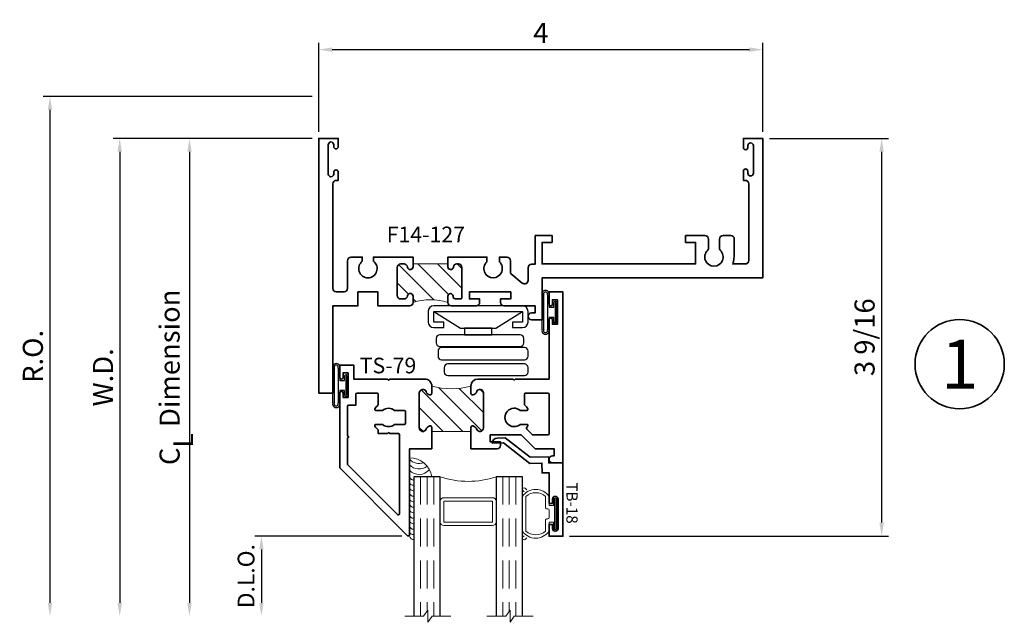
# Model space of a CAD drawing. Extents: x 0.2 to 14.2, y 1.2 to 18.7.
# Drawn here: x 5.4 to 14.2, y 13.3 to 18.7 of the extents above; entities that cross this region are included whole.
import ezdxf
from ezdxf.enums import TextEntityAlignment as Align

# ---------------------------------------------------------------- set-up
doc = ezdxf.new("R2010")
doc.units = 0
doc.header["$MEASUREMENT"] = 0
doc.set_wipeout_variables(frame=1)
doc.linetypes.add('HIDDEN', pattern=[0.375, 0.25, -0.125])
doc.layers.get('0').update_dxf_attribs({"lineweight": 35})
doc.layers.get('Defpoints').update_dxf_attribs({"color": 253})
doc.layers.add('Dimension', color=22, linetype='Continuous', lineweight=25)
doc.styles.add('Arial', font='arial.ttf')
doc.styles.get("Standard").update_dxf_attribs({"font": 'arial.ttf'})
doc.dimstyles.get("Standard").update_dxf_attribs({"dimscale": 2, "dimtxt": 0.09, "dimasz": 0.06, "dimexe": 0.03, "dimexo": 0.03, "dimgap": 0.03, "dimtad": 1, "dimdec": 4, "dimzin": 0, "dimdsep": 46, "dimlunit": 5, "dimtxsty": 'Standard', "dimcen": 0.03, "dimclrd": 256, "dimclre": 256, "dimclrt": 256, "dimadec": 0, "dimazin": 0, "dimtfac": 1, "dimtdec": 4, "dimtofl": 0, "dimtmove": 0, "dimatfit": 2, "dimfxl": 1, "dimfrac": 2, "dimtolj": 1, "dimtzin": 0, "dimlwd": 25, "dimlwe": 25, "dimarcsym": 0})

# ---------------------------------------------------------------- blocks, each defined once
blk = doc.blocks.new('*U11')
at = {"color": 255, "linetype": 'HIDDEN'}
blk.add_wipeout([(5.998579716235893, 0.5248077224271857), (5.930013302547035, 1.0456213411991442), (5.8163159069858645, 1.5584771502011474), (5.6583528353849655, 2.059472007055886), (5.457326282099931, 2.5447930383937347), (5.214766180584413, 3.0107466581213576), (4.9325185596727374, 3.4537866778421407), (4.612731494185817, 3.8705412954911314), (4.257838756784714, 4.2578387567847), (3.870541295491144, 4.612731494185805), (3.4537866778421553, 4.9325185596727295), (3.0107466581213735, 5.214766180584405), (2.5447930383937525, 5.457326282099924), (2.059472007055905, 5.65835283538496), (1.5584771502011652, 5.81631590698586), (1.0456213411991622, 5.930013302547032), (0.5248077224272056, 5.998579716235891), (1.1443286037120351e-14, 6.021493316242733), (-0.5248077224271829, 5.998579716235891), (-1.0456213411991395, 5.930013302547035), (-1.5584771502011427, 5.816315906985867), (-2.059472007055884, 5.658352835384967), (-2.5447930383937307, 5.457326282099935), (-3.0107466581213544, 5.214766180584419), (-3.453786677842138, 4.932518559672744), (-3.870541295491129, 4.612731494185823), (-4.2578387567846985, 4.257838756784722), (-4.612731494185806, 3.870541295491149), (-4.93251855967273, 3.453786677842162), (-5.214766180584406, 3.0107466581213806), (-5.457326282099926, 2.544793038393758), (-5.658352835384962, 2.0594720070559127), (-5.816315906985863, 1.5584771502011705), (-5.930013302547036, 1.045621341199169), (-5.998579716235897, 0.5248077224272123), (-6.021493316242737, 1.7763568394002505e-14), (-5.9985797162358985, -0.524807722427175), (-5.930013302547045, -1.0456213411991317), (-5.816315906985875, -1.558477150201135), (-5.658352835384977, -2.059472007055877), (-5.457326282099945, -2.544793038393726), (-5.214766180584428, -3.0107466581213487), (-4.932518559672754, -3.453786677842132), (-4.612731494185835, -3.8705412954911225), (-4.257838756784732, -4.257838756784694), (-3.870541295491165, -4.612731494185801), (-3.4537866778421766, -4.932518559672723), (-3.0107466581213966, -5.214766180584402), (-2.5447930383937756, -5.457326282099923), (-2.0594720070559283, -5.658352835384959), (-1.5584771502011887, -5.81631590698586), (-1.0456213411991866, -5.930013302547035), (-0.5248077224272304, -5.998579716235897), (-2.6645352591003757e-15, -6.021493316242738), (0.5248077224271922, -5.9985797162358985), (1.045621341199149, -5.9300133025470405), (1.5584771502011519, -5.81631590698587), (2.059472007055893, -5.658352835384971), (2.5447930383937414, -5.4573262820999355), (3.0107466581213647, -5.214766180584418), (3.4537866778421473, -4.932518559672741), (3.870541295491137, -4.612731494185817), (4.2578387567847065, -4.257838756784713), (4.6127314941858115, -3.870541295491144), (4.932518559672736, -3.453786677842153), (5.21476618058441, -3.0107466581213718), (5.457326282099928, -2.544793038393749), (5.658352835384964, -2.059472007055904), (5.816315906985862, -1.5584771502011616), (5.930013302547033, -1.0456213411991602), (5.998579716235891, -0.5248077224272016), (6.021493316242732, -7.105427357601002e-15)], dxfattribs=at)
for p, q in [((0, 6.396493316242747), (0, 6.39649331624274)), ((0, 6.396493316242747), (0, 6.396493316242747)), ((0, 6.396493316242747), (0, 6.396493316242747)), ((-6.396493316242655, 0), (-6.39649331624274, 0)), ((-6.39649331624274, 0), (-6.39649331624274, 0)), ((-6.39649331624274, 0), (-6.39649331624274, 0)), ((6.39649331624274, 0), (6.39649331624274, 0)), ((6.39649331624274, 0), (6.39649331624274, 0)), ((6.39649331624274, 0), (6.39649331624274, 0)), ((0, -6.396493316242747), (0, -6.396493316242747)), ((0, -6.396493316242747), (0, -6.396493316242747)), ((0, -6.396493316242747), (0, -6.39649331624274))]:
    blk.add_line(p, q)
blk.add_circle((0, 0), 6.39649331624274)
at = {"lineweight": 35, "style": 'Arial'}
blk.add_attdef('DET_NO', text='', height=7, dxfattribs=at).set_placement((0, 0), align=Align.MIDDLE_CENTER)
blk = doc.blocks.new('*D134')
at = {"layer": 'Defpoints', "color": 0, "transparency": 16777216}
for p in [(12.0172258748903, 17.65512708698664), (10.2267258748903, 14.09302715978985), (13.08216355427195, 14.09302715978985)]:
    blk.add_point(p, dxfattribs=at)
at = {"layer": 'Dimension', "lineweight": 25, "transparency": 16777216}
for p, q in [((12.0772258748903, 17.65512708698664), (13.14216355427195, 17.65512708698664)), ((13.08216355427195, 17.53512708698664), (13.08216355427195, 14.21302715978985)), ((10.2867258748903, 14.09302715978985), (13.14216355427195, 14.09302715978985))]:
    blk.add_line(p, q, dxfattribs=at)
at = {"layer": 'Dimension', "transparency": 16777216}
for points in [[(13.06216355427195, 17.53512708698664), (13.10216355427195, 17.53512708698664), (13.08216355427195, 17.65512708698664)], [(13.06216355427195, 14.21302715978985), (13.10216355427195, 14.21302715978985), (13.08216355427195, 14.09302715978985)]]:
    blk.add_solid(points, dxfattribs=at)
at = {"layer": 'Dimension', "transparency": 16777216, "insert": (12.92903258564986, 15.87407712338824), "char_height": 0.18, "attachment_point": 5, "rotation": 90}
blk.add_mtext('\\A1;3 9/16', dxfattribs=at)
blk = doc.blocks.new('*D136')
at = {"layer": 'Defpoints', "color": 0, "transparency": 16777216}
for p in [(12.01722587489029, 18.450366204086), (8.039225874890295, 17.65512708698664), (12.01722587489029, 17.65512708698664)]:
    blk.add_point(p, dxfattribs=at)
at = {"layer": 'Dimension', "lineweight": 25, "transparency": 16777216}
for p, q in [((8.039225874890295, 17.71512708698663), (8.039225874890295, 18.510366204086)), ((8.159225874890295, 18.450366204086), (11.89722587489029, 18.450366204086)), ((12.01722587489029, 17.71512708698663), (12.01722587489029, 18.510366204086))]:
    blk.add_line(p, q, dxfattribs=at)
at = {"layer": 'Dimension', "transparency": 16777216}
for points in [[(8.159225874890295, 18.470366204086), (8.159225874890295, 18.430366204086), (8.039225874890295, 18.450366204086)], [(11.89722587489029, 18.470366204086), (11.89722587489029, 18.430366204086), (12.01722587489029, 18.450366204086)]]:
    blk.add_solid(points, dxfattribs=at)
at = {"layer": 'Dimension', "transparency": 16777216, "insert": (10.02822587489029, 18.600366204086), "char_height": 0.18, "attachment_point": 5}
blk.add_mtext('\\A1;4', dxfattribs=at)
blk = doc.blocks.new('*U118')
at = {"linetype": 'Continuous', "lineweight": 25}
for p, q in [((0.1560000000000001, -0.1225000000000001), (-0.156, -0.1225000000000001)), ((0.1560000000000001, -0.1375000000000001), (-0.156, -0.1375000000000001))]:
    blk.add_line(p, q, dxfattribs=at)
for points in [[(-0.156, -0.07499999999999749, -0.4142135623730951), (-0.156, -0.07499999999999749), (-0.04499999999999971, -0.07499999999999749), (-0.04499999999999973, -0.031), (-0.08449999999999999, -0.03100000000000003, -0.9999999999999999), (-0.08449999999999999, 2.775557561562891e-17), (0.08449999999999999, 0, -0.9999999999999999), (0.08449999999999999, -0.03100000000000003), (0.04500000000000151, -0.031), (0.04500000000000151, -0.07499999999999749), (0.1560000000000001, -0.07499999999999746, -0.4142135623730951), (0.1560000000000001, -0.07499999999999747, -0.4142135623730951)], [(-0.156, -0.0899999999999975, -0.4142135623730943), (-0.156, -0.0899999999999975), (0.1560000000000001, -0.08999999999999747, -0.4142135623730952), (0.1560000000000001, -0.08999999999999747, -0.4142135623730952)]]:
    blk.add_lwpolyline(points, format="xyb", dxfattribs=at)
blk.add_lwpolyline([(-0.08449999999999999, -0.02050000000000002), (0.08449999999999999, -0.02050000000000002), (0.08449999999999999, -0.01050000000000001), (-0.08449999999999999, -0.01050000000000001)], close=True, dxfattribs=at)
for centre, radius, start, end in [((-0.1644700747275353, -0.1062499999999988), 0.03237753335092276, 74.83477296300029, 285.1652270369997), ((-0.1639589431149656, -0.1062499999999988), 0.01809439900928742, 63.90525992096363, 296.0947400790365), ((0.1644700747275353, -0.1062499999999988), 0.03237753335092276, 254.8347729630002, 105.1652270369998), ((0.1639589431149657, -0.1062499999999988), 0.0180943990092874, 243.9052599209637, 116.0947400790363)]:
    blk.add_arc(centre, radius, start, end, dxfattribs=at)
blk = doc.blocks.new('4barpi')
at = {"lineweight": 25}
for points in [[(0.01999999999999957, -0.2649999999999996), (0.07000000000000028, -0.2649999999999996), (0.07000000000000028, -0.1749999999999998, 0.4142135623730999), (0.01999999999999957, -0.125), (-0.07499999999999929, -0.1249999999999995, 0.414213562373095), (-0.125, -0.1749999999999998), (-0.1250000000000002, -0.9699999999999998, 0.4142135623730949), (-0.07499999999999929, -1.02), (0.01999999999999869, -1.020000000000001, 0.4142135623730916), (0.07000000000000028, -0.9700000000000006), (0.07000000000000028, -0.8799999999999999), (0.01999999999999957, -0.8799999999999999), (0.01999999999999957, -0.9699999999999998), (-0.07499999999999929, -0.9700000000000033), (-0.07499999999999929, -0.1749999999999998), (0.02000000000000046, -0.1749999999999998)], [(0.1662405352684173, -0.9474758272301), (0.2067500000000031, -0.9474758272301003, 0.4142135623730955), (0.2380000000000031, -0.9162258272301003), (0.2380000000000031, -0.194916460881121, 0.414213562373095), (0.2067500000000031, -0.163666460881121), (0.1662405352684173, -0.163666460881121, 0.414213562373095), (0.1349905352684173, -0.194916460881121), (0.1349905352684173, -0.9162258272301, 0.414213562373095)], [(0.2802500000000023, -0.9317882224481202), (0.326750000000001, -0.9317882224481204, 0.4142135623730955), (0.358000000000001, -0.9005382224481204), (0.3580000000000001, -0.1568956076173416, 0.414213562373095), (0.3267500000000001, -0.1256456076173416), (0.2802500000000023, -0.1256456076173416, 0.414213562373095), (0.2490000000000023, -0.1568956076173416), (0.2490000000000023, -0.9005382224481202, 0.414213562373095)], [(0.4272500000000008, -0.8756196564953189), (0.4677500000000023, -0.8756196564953189, 0.414213562373095), (0.4990000000000023, -0.8443696564953189), (0.4990000000000028, -0.1568702616775121, 0.414213562373095), (0.4677500000000028, -0.1256202616775121), (0.4272500000000008, -0.1256202616775121, 0.414213562373095), (0.3960000000000008, -0.1568702616775121), (0.3960000000000008, -0.8443696564953189, 0.414213562373095)]]:
    blk.add_lwpolyline(points, format="xyb", close=True, dxfattribs=at)
blk.add_lwpolyline([(-0.07499999999999929, -0.9699999999999998), (0.07499999999999929, -0.729949820643844), (0.07499999999999929, -0.6955000000000027), (0.1351201887304589, -0.6955000000000027), (0.1352467673471964, -0.4495000000000022), (0.07499999999999929, -0.4495000000000022), (0.07499999999999929, -0.6955000000000027), (0.07499999999999929, -0.4150501793561627), (-0.07499999999999929, -0.1750000000000024)], dxfattribs=at)
blk = doc.blocks.new('*U155')
at = {"lineweight": 9}
for p, q in [((-0.2144213133530441, 0.2787080390712839), (-0.2291066017177983, 0.2933933274360382)), ((-0.2078933982822018, 0.3146065308716346), (-0.1969782485798604, 0.3036913811692932)), ((-0.1562499999999999, 0.2889999291538363), (0.15625, 0.2889999291538363)), ((-0.1559999999999999, 0.3189999291538363), (0.1560000000000001, 0.3189999291538362)), ((0.1969782485798605, 0.3036913811692931), (0.207893398282202, 0.3146065308716345)), ((0.2291066017177985, 0.2933933274360381), (0.2144213133530442, 0.2787080390712838)), ((-0.05399999999999995, 0.1110000000000031), (-0.15625, 0.1110000000000031)), ((-0.04399999999999994, 0.09100000000000306), (-0.04399999999999994, 0.1010000000000031)), ((0.04400000000000003, 0.1010000000000031), (0.04400000000000003, 0.09100000000000306)), ((0.15625, 0.1110000000000031), (0.05400000000000003, 0.1110000000000031)), ((-0.07399999999999997, 0.08100000000000308), (-0.156, 0.08100000000000308)), ((-0.1405, 0.04096380127157621), (-0.07399999999999998, 0.04096380127157618)), ((0.1405, 0.009963801271576127), (-0.1405, 0.00996380127157619)), ((-0.07399999999999998, 0.04096380127157618), (-0.07399999999999997, 0.08100000000000308)), ((0.03400000000000001, 0.08100000000000307), (-0.03399999999999994, 0.08100000000000307)), ((0.156, 0.08100000000000306), (0.07400000000000002, 0.08100000000000306)), ((0.07400000000000002, 0.08100000000000306), (0.07400000000000001, 0.04096380127157614)), ((0.07400000000000001, 0.04096380127157614), (0.1405, 0.04096380127157619))]:
    blk.add_line(p, q, dxfattribs=at)
blk.add_lwpolyline([(0.1405, 0.03046380127157617), (-0.1405, 0.03046380127157621), (-0.1405, 0.0204638012715762), (0.1405, 0.02046380127157616)], close=True, dxfattribs=at)
for centre, radius, start, end in [((-0.2185, 0.3039999291538363), 0.01500000000000003, 44.99999999999996, 224.9999999999997), ((-0.07396206744554083, 0.1999999645769197), 0.1445379325544592, 124.5821697683841, 235.4178302316159), ((-0.05063855854319363, 0.1999999645769197), 0.1381114414568063, 139.8787792638331, 220.1212207361668), ((0.07396206744554105, 0.1999999645769197), 0.1445379325544592, 304.582169768384, 55.41783023161591), ((0.05063855854319388, 0.1999999645769196), 0.1381114414568062, 319.8787792638331, 40.12122073616685), ((0.2185000000000002, 0.3039999291538363), 0.01500000000000003, 315.0000000000003, 135), ((-0.05399999999999994, 0.1010000000000031), 0.01, 0, 90.00000000000004), ((-0.03399999999999994, 0.09100000000000308), 0.01000000000000001, 180.0000000000001, 270), ((0.03400000000000002, 0.09100000000000308), 0.01, 269.9999999999999, 359.9999999999999), ((0.05400000000000003, 0.1010000000000031), 0.009999999999999995, 89.99999999999993, 180), ((-0.1405, 0.0254638012715762), 0.01550000000000001, 89.99999999999999, 270), ((0.1405, 0.02546380127157616), 0.01550000000000003, 270, 89.99999999999999)]:
    blk.add_arc(centre, radius, start, end, dxfattribs=at)
blk = doc.blocks.new('Glass Block')
at = {"linetype": 'HIDDEN', "lineweight": 9}
for p, q in [((0, 0.177), (1.25, 0.1770000000000002)), ((0, 0.118), (1.205910484647801, 0.1179999999999998)), ((0, 0.059), (1.25, 0.05899999999999977))]:
    blk.add_line(p, q, dxfattribs=at)
at = {"lineweight": 9}
blk.add_lwpolyline([(1.25, 0.3316202231442718), (1.25, 0.1630830381744548), (1.304018615774532, 0.1249999999999998), (1.195981384225468, 0.1249999999999998), (1.25, 0.08691696182554476), (1.25, -0.08162022314427222)], dxfattribs=at)
at = {"lineweight": 25}
blk.add_lwpolyline([(1.25, 0.236), (0, 0.236), (0, 0), (1.25, -2.220446049250313e-16)], dxfattribs=at)
blk = doc.blocks.new('TS-79')
at = {"linetype": 'HIDDEN', "lineweight": 9}
h = blk.add_hatch(dxfattribs=at)
h.set_pattern_fill('ANSI31', color=256, style=0)
h.set_pattern_definition([(45.00000000000001, (0.874749999999999, -1.81249999818998), (-0.08838834764831843, 0.08838834764831845), [])])
edge = h.paths.add_edge_path()
edge.add_arc((-0.01149003690468531, -0.812499999999995), 0.6297919853046157, -16.133092387532713, 16.133092387532827, ccw=False)
edge.add_line((0.5934999999999973, -0.9874999999999954), (0.6582689151376597, -0.9874999999999955))
edge.add_arc((0.6582689151376597, -1.002499999999996), 0.01500000000000068, -12.270912550553192, 90, ccw=False)
edge.add_arc((0.6270000000011794, -0.9956989011075322), 0.0469999999993365, 291.0372212550648, 347.7290874494471, ccw=False)
edge.add_arc((0.6549999999996693, -1.068500000000097), 0.03099999999989687, 111.0372212550652, 270.0000000000002)
edge.add_line((0.6549999999996694, -1.099499999999994), (0.9689999999999941, -1.09949999999999))
edge.add_arc((0.9689999999999936, -1.068500000000034), 0.03099999999995573, 270.0000000000008, 428.9627787439657)
edge.add_arc((0.9970000000003958, -0.9956989011061735), 0.04700000000117388, 192.2709125520488, 248.962778743966, ccw=False)
edge.add_arc((0.9657310848621755, -1.002499999999871), 0.01499999999987593, 89.99999999940837, 192.2709125520492, ccw=False)
edge.add_line((0.9657310848623304, -0.9874999999999952), (0.9992499999999946, -0.9874999999999953))
edge.add_line((0.9992499999999946, -0.9874999999999953), (0.9992499999999946, -0.6374999999999948))
edge.add_line((0.9992499999999946, -0.6374999999999948), (0.9657310848623322, -0.637499999999994))
edge.add_arc((0.9657310848623327, -0.6224999999999926), 0.01500000000000135, 167.7290874494477, 269.99999999999784, ccw=False)
edge.add_arc((0.9969999999988122, -0.6293010988924563), 0.0469999999993361, 111.037221254825, 167.7290874494474, ccw=False)
edge.add_arc((0.9690000000006249, -0.556499999999769), 0.0309999999999032, 291.0372212548252, 449.9998364850265)
edge.add_line((0.9690000884707395, -0.5254999999999921), (0.6549999999999976, -0.5254999999999992))
edge.add_arc((0.6549999999999983, -0.5564999999999549), 0.03099999999995573, 90.00000000000124, 248.9627787439651)
edge.add_arc((0.6269999999995945, -0.629301098893817), 0.04700000000117571, 12.270912552049879, 68.96277874396498, ccw=False)
edge.add_arc((0.6582689151378169, -0.6225000000001185), 0.01499999999987541, -90, 12.270912552049992, ccw=False)
edge.add_line((0.6582689151378169, -0.637499999999994), (0.593499999999997, -0.637499999999994))
at = {"lineweight": 35}
for points in [[(1.280999999999999, 0.09350000000000414, -0.9999999999999999), (1.219000000000001, 0.09350000000000414), (1.218999999999998, 0.1075000000000053), (1.155999999999999, 0.1075000000000017), (1.155999999999999, -0.06049999999999756), (1.030999999999999, -0.1854999999999976), (1.030999999999986, -0.4634999999999962), (1.094000000000001, -0.4634999999999962), (1.094000000000001, -0.3714999999999957), (1.125, -0.3714999999999957, -0.414213562373095), (1.155999999999999, -0.4024999999999963), (1.155999999999996, -0.6374999999999948), (0.9992499999999946, -0.6374999999999948), (0.9657310848623322, -0.637499999999994, -0.4784273606072059), (0.951073780891802, -0.6193119848940838, -0.2525369279300884), (0.9801282051281834, -0.5854337700726955, 0.8314153034310418), (0.9690000884707395, -0.5254999999999921), (0.6549999999999976, -0.5254999999999992, 0.8314165100777068), (0.64387179487181, -0.5854337700726955, -0.2525369279175226), (0.6729262191081413, -0.6193119848938533, -0.4784273606152477), (0.6582689151378169, -0.637499999999994), (0.5934999999999969, -0.637499999999994, -0.4142135623730949), (0.5310000000000024, -0.574999999999994), (0.5310000000000024, -0.2599999999999949), (0.5410000000000026, -0.2499999999999949), (0.5310000000000024, -0.2399999999999947), (0.5310000000000024, 0.06250000000000178), (-0.0006249976406182967, 0.06250000268967781, -1), (-0.0006249976406218494, 0.09250000268967895), (0.03956250235938485, 0.09250000268967495), (0.0395625023593813, 0.1375000026896753), (-0.1801874976406188, 0.1375000026896753), (-0.1801874976406188, 0.0925000026896754), (-0.1399999976406185, 0.09250000268967717, -0.9999999999999999), (-0.1399999976406203, 0.06250000268967604), (-0.25, 0.0625), (-0.25, 0.1874999999999911), (1.280999999999999, 0.1875000000000036)], [(0.9372499999999988, -0.13611958026069, -0.5918823509956065), (0.9526203703703691, -0.1276839936133345, -0.03019781212802604), (0.9667876651901068, -0.1379550617548704, 0.3858723482931263), (0.980206158187497, -0.1372988924463825), (1.028071067811864, -0.0894339828220152, 0.1989123673796581), (1.030999999999999, -0.0823629150101497), (1.030999999999999, 0.0525000000000051, 0.4142135623730943), (1.020999999999999, 0.06250000000000488), (0.6660000000000041, 0.06250000000000311, 0.4142135623730919), (0.6560000000000042, 0.05250000000000332), (0.6560000000000029, -0.1472499999999948, 0.4142135623730969), (0.6660000000000029, -0.1572499999999948), (0.7587007109026498, -0.1572499999999948, 0.2147389513835476), (0.766187761812156, -0.1538790322580592, -0.06991001453295827), (0.7968796296296285, -0.1276839936133352, -0.5918823509956047), (0.8122499999999988, -0.1361195802606909), (0.8122499999999988, -0.1961483519286502, 2.181626369141505), (0.9372499999999988, -0.19614835192865)], [(0.4758125023593802, -1.737499997310321), (0.4758125023593802, -1.782499997310321), (0.5160000023593805, -1.782499997310319, -1), (0.5160000023593787, -1.81249999731032), (0.405999999999999, -1.812499999999996), (0.405999999999999, -1.687499999999996), (0.5310000000000026, -1.687499999999997), (0.5310000000000026, -1.384999999999996), (0.5410000000000026, -1.374999999999996), (0.5310000000000026, -1.364999999999996), (0.5310000000000024, -1.049999999999995, -0.4142135623730955), (0.5934999999999973, -0.9874999999999954), (0.6582689151376596, -0.9874999999999955, -0.4784273606072192), (0.6729262191081898, -1.005688015105905, -0.2525369279289737), (0.643871794871992, -1.039566229927223, 0.8314165100848746), (0.6549999999996694, -1.099499999999994), (0.9689999999999941, -1.09949999999999, 0.8314165100777132), (0.9801282051281817, -1.039566229927294, -0.2525369279175311), (0.9510737808918506, -1.005688015106136, -0.4784273606184134), (0.9657310848623304, -0.9874999999999952), (0.9992499999999946, -0.9874999999999953), (1.156000000000002, -0.9874999999999953), (1.156000000000003, -1.187499999999999), (1.926999999999999, -1.187499999999996, -0.6681786379193045), (1.934071067811864, -1.204571067811861), (1.32614213562373, -1.812499999999995), (0.6553750023593807, -1.812499997310319, -1), (0.6553750023593772, -1.782499997310317), (0.6955625023593838, -1.782499997310321), (0.6955625023593802, -1.737499997310321)]]:
    blk.add_lwpolyline(points, format="xyb", close=True, dxfattribs=at)
at = {"linetype": 'Continuous', "lineweight": 9}
blk.add_lwpolyline([(0.593499999999997, -0.637499999999994, -0.1417254194281894), (0.5934999999999973, -0.9874999999999954), (0.6582689151376597, -0.9874999999999955, -0.4784273606072192), (0.67292621910819, -1.005688015105905, -0.2525369279289737), (0.6438717948719919, -1.039566229927223, 0.8314165100848746), (0.6549999999996694, -1.099499999999994), (0.9689999999999941, -1.09949999999999, 0.8314165100777132), (0.9801282051281817, -1.039566229927294, -0.2525369279175311), (0.9510737808918506, -1.005688015106136, -0.4784273606184134), (0.9657310848623304, -0.9874999999999952), (0.9992499999999946, -0.9874999999999953), (0.9992499999999946, -0.6374999999999948), (0.9657310848623322, -0.637499999999994, -0.4784273606072059), (0.951073780891802, -0.6193119848940838, -0.2525369279300884), (0.9801282051281834, -0.5854337700726955, 0.8314153034310418), (0.9690000884707395, -0.5254999999999921), (0.6549999999999976, -0.5254999999999992, 0.8314165100777068), (0.64387179487181, -0.5854337700726955, -0.2525369279175226), (0.6729262191081413, -0.6193119848938533, -0.4784273606152477), (0.6582689151378169, -0.637499999999994)], format="xyb", close=True, dxfattribs=at)
at = {"lineweight": 35}
blk.add_lwpolyline([(1.738005050633882, -1.277499999999997), (1.738005050633882, -1.277499999999997, -0.6681786379192989), (1.745076118445747, -1.294571067811862), (1.300076118445748, -1.739571067811861, -0.1989123673796594), (1.293005050633882, -1.742499999999995), (1.058528544417156, -1.742499999999995), (1.048528544417156, -1.732499999999995), (1.038528544417156, -1.742499999999995), (0.7739999999999969, -1.742499999999995, -0.4142135623730722), (0.7639999999999971, -1.732499999999995), (0.763999999999992, -1.667499999999997), (0.6660000000000041, -1.667499999999997, -0.4142135623730754), (0.656000000000004, -1.657499999999997), (0.6560000000000029, -1.477499999999995, -0.414213562373095), (0.6660000000000029, -1.467499999999995), (0.7584798404576647, -1.467499999999995, -0.21530187960754), (0.7659811410732993, -1.470887096774189, 0.07045071663817325), (0.7968796296296285, -1.497316006386655, 0.5918823509956052), (0.812249999999999, -1.488880419739299), (0.812249999999999, -1.42885164807134, -0.3713906763541038), (0.8122499999999988, -1.32114835192865), (0.812249999999999, -1.23449999999999, -0.4142135623730945), (0.822249999999999, -1.22449999999999), (0.9272499999999988, -1.22449999999999, -0.414213562373095), (0.9372499999999988, -1.23449999999999), (0.9372499999999988, -1.32114835192865, -0.3713906763541024), (0.9372499999999988, -1.42885164807134), (0.9372499999999988, -1.488880419739299, 0.5918823509956083), (0.9526203703703695, -1.497316006386655, 0.06991001453295749), (0.983312238187841, -1.471120967741931, -0.2147389513835467), (0.9907992890973474, -1.467749999999995), (1.019749999999999, -1.467749999999995), (1.019749999999999, -1.384999999999995), (1.009749999999999, -1.374999999999995), (1.019749999999999, -1.364999999999995), (1.019749999999999, -1.287499999999999, -0.4142135623730945), (1.029749999999999, -1.277499999999999), (1.738005050633882, -1.277499999999997)], format="xyb", dxfattribs=at)
at = {"oblique": 10, "flags": 8}
blk.add_attdef('ID', text='', height=0.14, rotation=90, dxfattribs=at).set_placement((0.4097273275950428, -1.379972481001048), align=Align.MIDDLE_CENTER)
blk = doc.blocks.new('TB-18')
at = {"lineweight": 35}
blk.add_lwpolyline([(-0.1759898453266029, -0.6331678808444394), (-0.1777541830705296, -0.532088358302552), (0.005169225470927685, -0.2969066048436169), (0.003285879966158589, -0.1890088543056336), (0.09027262944477243, -0.1874904949455924), (0.08918186373265513, -0.1250000138291725), (0.3636826329238492, -0.1250000563951694), (0.3636826377309195, -0.09400005639515996), (0.325771826747113, -0.09400005051645621, -0.9999999999998934), (0.3257718345004541, -0.0440000505164555), (0.587977241646211, -0.04400009117587089, -0.9999999999999644), (0.5879772338928628, -0.094000091176067), (0.5517972320590996, -0.09400008556553985), (0.551797227252024, -0.1250000855655387), (0.658581724792672, -0.1250001021242824), (0.6585817441760469, -1.02124296574857e-07), (0, 0), (0.002208362521905372, -0.1265181284489998), (-0.05279651905406624, -0.1274782336962481), (-0.04988305408920723, -0.2943905297458045), (-0.2230244004299653, -0.516995639465442), (-0.2217682562521084, -0.5889600912175865, 0.4142135623730835), (-0.1759897516803921, -0.633167879209946)], format="xyb", dxfattribs=at)
at = {"flags": 8}
blk.add_attdef('ID', text='', height=0.1, dxfattribs=at).set_placement((0.3604715781042183, 0.08149662947255587), align=Align.MIDDLE_CENTER)
blk = doc.blocks.new('hotmelt-040')
at = {"lineweight": 9}
blk.add_lwpolyline([(0, 0.125), (-0.7013776379218761, 0.125, -0.359492106162266), (-0.53125, 0.3263776379218761), (-0.53125, 0.165), (0.03124999999999998, 0.165, -0.3978520887558798), (0, 0.125, -0.5999999999999985)], format="xyb", dxfattribs=at)
for centre, radius, start, end in [((-0.7185410217517609, 0.2114889696502333), 0.1180397895963755, 312.8859080946577, 37.35633164045638), ((-0.6694479338170818, 0.2114889696502333), 0.1180397895963755, 312.8859080946577, 50.65220331746774), ((-0.7676341096864401, 0.2114889696502334), 0.1180397895963755, 312.8859080946577, 19.8597442102612), ((-0.5373898500273668, 0.1588170079275799), 0.03391944278555224, 265.546037907434, 10.50285968113889), ((-0.4882967620926877, 0.1588170079275799), 0.03391944278555224, 265.546037907434, 10.50285968113889), ((-0.4392036741580086, 0.1588170079275798), 0.03391944278555224, 265.546037907434, 10.50285968113889), ((-0.3901105862233294, 0.1588170079275798), 0.03391944278555224, 265.546037907434, 10.50285968113889), ((-0.3410174982886503, 0.1588170079275798), 0.03391944278555224, 265.546037907434, 10.50285968113889), ((-0.2919244103539712, 0.1588170079275797), 0.03391944278555224, 265.546037907434, 10.50285968113889), ((-0.242831322419292, 0.1588170079275797), 0.03391944278555224, 265.546037907434, 10.50285968113889), ((-0.1937382344846129, 0.1588170079275797), 0.03391944278555224, 265.546037907434, 10.50285968113889), ((-0.1446451465499337, 0.1588170079275797), 0.03391944278555224, 265.546037907434, 10.50285968113889), ((-0.09555205861525451, 0.1588170079275796), 0.03391944278555224, 265.546037907434, 10.50285968113889), ((-0.04645897068057608, 0.1588170079275796), 0.03391944278555224, 265.546037907434, 10.50285968113889)]:
    blk.add_arc(centre, radius, start, end, dxfattribs=at)
blk = doc.blocks.new('F14-127')
at = {"linetype": 'HIDDEN', "lineweight": 9}
h = blk.add_hatch(dxfattribs=at)
h.set_pattern_fill('ANSI31', color=256, style=0)
h.set_pattern_definition([(45.00000000000001, (0, 0), (-0.08838834764831843, 0.08838834764831845), [])])
edge = h.paths.add_edge_path()
edge.add_arc((1.985295628186855, 0.9999999999999841), 0.5391819637105789, 163.1823201106913, 196.8176798893048)
edge.add_line((1.469174334312246, 0.8439999999999978), (1.438174334312258, 0.8439999999999942))
edge.add_line((1.438174334312258, 0.8439999999999942), (1.413174334312256, 0.8439999999999942))
edge.add_arc((1.41317433431226, 0.8189999999999951), 0.02499999999999913, 90.00000000000865, 263.8493601720661)
edge.add_arc((1.407174334312279, 0.7633223563717149), 0.03099999999997909, 2.9672264645341784e-11, 83.84936017208469, ccw=False)
edge.add_line((1.438174334312258, 0.763322356371731), (1.438174334312258, 0.7315000000000041))
edge.add_arc((1.408174334312257, 0.7315000000000041), 0.03000000000000114, -90, 0, ccw=False)
edge.add_line((1.408174334312257, 0.701500000000003), (1.156424334312256, 0.7014999999999959))
edge.add_arc((1.156424334312256, 0.7327499999999959), 0.03125, 180, 270, ccw=False)
edge.add_line((1.125174334312256, 0.7327499999999959), (1.125174334312256, 0.7633223563717203))
edge.add_arc((1.156174334312261, 0.7633223563717193), 0.03100000000000502, 96.15063982794533, 179.9999999999982, ccw=False)
edge.add_arc((1.150174334312261, 0.8190000000000094), 0.02499999999998482, 276.1506398279373, 449.9999999999995)
edge.add_line((1.150174334312261, 0.8439999999999942), (1.125174334312252, 0.8440000000000073))
edge.add_line((1.125174334312252, 0.8440000000000073), (1.125174334312259, 1.156000000000007))
edge.add_line((1.125174334312259, 1.156000000000007), (1.150174334312254, 1.155999999999999))
edge.add_arc((1.150174334312254, 1.180999999999999), 0.02500000000000013, 270.0000000000005, 443.8493601720173)
edge.add_arc((1.156174334312041, 1.23667764362811), 0.03099999999978869, 180.0000000004408, 263.8493601724468, ccw=False)
edge.add_line((1.125174334312252, 1.236677643627871), (1.125174334312256, 1.2515))
edge.add_arc((1.155174334312257, 1.2515), 0.03000000000000114, 90, 180, ccw=False)
edge.add_line((1.155174334312257, 1.281500000000001), (1.42767433431225, 1.281500000000008))
edge.add_arc((1.42767433431225, 1.271500000000003), 0.01000000000000512, 0, 90, ccw=False)
edge.add_line((1.437674334312256, 1.271500000000003), (1.437674334312248, 1.225874999999998))
edge.add_arc((1.413925449388644, 1.226635731089176), 0.02376106577796271, 269.6958934584247, 358.1653125002902, ccw=False)
edge.add_arc((1.413799334312243, 1.179875000000001), 0.02299999999999791, 90.00000000000443, 180.0000000000044)
edge.add_arc((1.414560065401409, 1.179748884923599), 0.02376106577795019, 179.6958934584293, 268.1653125003197)
edge.add_line((1.413799334312245, 1.156000000000006), (1.469174334312257, 1.156000000000006))
at = {"lineweight": 35}
blk.add_lwpolyline([(1.124999999999996, 3.375999999999998), (1.124999999999993, 2.000999999999994), (0.9319999999999914, 2.000999999999987), (0.9319999999999949, 2.090499999999992), (0.8699999999999973, 2.090499999999992), (0.8699999999999902, 1.938999999999997), (1.126306154319053, 1.938999999999993), (1.126306154319056, 1.907, 0.4142135623731276), (1.158306154319056, 1.875), (1.271894121997842, 1.875, -0.6320379155160292), (1.296700195963744, 1.82278469158291), (1.220694372996828, 1.729518438728569, -0.225461725481775), (1.195888299030923, 1.717733747145658), (1.095674334312257, 1.717733747145658, 0.4142135623731276), (1.063674334312257, 1.685733747145658), (1.063674334312257, 1.618300703608327), (1.106150441347037, 1.618300703608327, -2.53392708084375), (1.106150441347033, 1.505617776779108), (1.06367433431226, 1.505617776779115), (1.063674334312267, 1.156000000000045), (1.150174334312254, 1.155999999999999, 0.9477161429385464), (1.152852905740843, 1.205856090905488, -0.3831100821433067), (1.125174334312252, 1.236677643627871), (1.125174334312256, 1.2515, -0.414213562373095), (1.155174334312257, 1.281500000000001), (1.42767433431225, 1.281500000000008, -0.414213562373095), (1.437674334312256, 1.271500000000003), (1.437674334312248, 1.225874999999998, -0.4064107762537523), (1.413799334312241, 1.202874999999999, 0.414213562373095), (1.390799334312245, 1.179874999999999, 0.406410776253878), (1.413799334312245, 1.156000000000006), (1.469174334312253, 1.156000000000006, 0.414213562373095), (1.500174334312252, 1.187000000000005), (1.500174334312252, 1.410000135036956, 0.4142144645375708), (1.46917433431225, 1.441000000000003), (1.438174334312251, 1.441000000000003), (1.438174334312251, 1.349000000000004), (1.375174334312256, 1.349000000000004), (1.375174334312248, 1.718999999999994), (1.438174334312251, 1.718999999999994), (1.438174334312244, 1.626999999999995), (1.46917433431225, 1.626999999999999, 0.4142146234648082), (1.500174334312256, 1.657999841174686), (1.500174334312248, 1.9375), (1.562999999999995, 1.9375), (1.562999999999995, 1.905999999999992, 0.9999999999999999), (1.624999999999993, 1.905999999999992), (1.624999999999993, 2), (1.249999999999993, 2), (1.25, 3.977999999999994), (-2.220446049250313e-16, 3.977999999999994), (-2.220446049250313e-16, 3.803999999999995), (0.08200000000001828, 3.803999999999995, 0.9999999999999111), (0.08200000000001473, 3.843999999999973), (0.06500000000000461, 3.843999999999976, -0.9999999999999999), (0.06500000000000461, 3.893999999999995), (0.3110000000000068, 3.893999999999995, -0.9999999999999999), (0.3110000000000068, 3.843999999999976), (0.2940000000000038, 3.843999999999973, 0.9999999999999108), (0.2940000000000003, 3.803999999999995), (0.3760000000000188, 3.804000000000002), (0.3760000000000188, 3.820999999999994, -0.4142135623731276), (0.4080000000000152, 3.852999999999994), (1.092999999999996, 3.852999999999994, -0.4142135623731276), (1.124999999999993, 3.820999999999994), (1.125, 3.709128084604444, 0.08376193579091236), (1.03717797367635, 3.722608154940303), (0.9619999999999747, 3.722608154940296), (0.9003972904298505, 3.722608154940296, 0.414213562373095), (0.8703972904298494, 3.692608154940295), (0.8703972904298636, 3.622591260946002, 0.414213562373095), (0.90239729042986, 3.590591260946006), (0.9469999999999847, 3.590591260946006), (0.9878599444197531, 3.590591260946006, 0.2076690131450071), (1.00246968015816, 3.596932724360641, -2.533927080847902), (1.002469680158171, 3.484249797531376, 0.2076690131449664), (0.9878599444197602, 3.490591260946005), (0.9019999999999937, 3.490591260946005, 0.4142135623731276), (0.8699999999999972, 3.458591260946005), (0.8699999999999972, 3.285891845059695), (0.9319999999999948, 3.285891845059695), (0.9319999999999948, 3.375999999999998), (1.124999999999996, 3.375999999999998), (1.124999999999996, 3.375999999999998)], format="xyb", dxfattribs=at)
at = {"linetype": 'Continuous', "lineweight": 9}
blk.add_lwpolyline([(1.469174334312257, 1.156000000000006, 0.1478248066408646), (1.469174334312246, 0.8439999999999978), (1.438174334312258, 0.8439999999999942), (1.413174334312256, 0.8439999999999942, 0.947716142938879), (1.410495762883691, 0.7941439090945046, -0.3831100821435531), (1.438174334312258, 0.763322356371731), (1.438174334312258, 0.7315000000000041, -0.414213562373095), (1.408174334312257, 0.701500000000003), (1.156424334312256, 0.7014999999999959, -0.414213562373095), (1.125174334312256, 0.7327499999999959), (1.125174334312256, 0.7633223563717203, -0.383110082143542), (1.152852905740829, 0.7941439090945331, 0.9477161429389178), (1.150174334312261, 0.8439999999999942), (1.125174334312252, 0.8440000000000073), (1.125174334312259, 1.156000000000007), (1.150174334312254, 1.155999999999999, 0.9477161429385464), (1.152852905740843, 1.205856090905488, -0.3831100821433067), (1.125174334312252, 1.236677643627871), (1.125174334312256, 1.2515, -0.414213562373095), (1.155174334312257, 1.281500000000001), (1.42767433431225, 1.281500000000008, -0.414213562373095), (1.437674334312256, 1.271500000000003), (1.437674334312248, 1.225874999999998, -0.4064107762537523), (1.413799334312241, 1.202874999999999, 0.414213562373095), (1.390799334312245, 1.179874999999999, 0.406410776253878), (1.413799334312245, 1.156000000000006)], format="xyb", close=True, dxfattribs=at)
at = {"lineweight": 35}
blk.add_lwpolyline([(1.438174334312258, 0.763322356371731), (1.438174334312258, 0.7315000000000041, -0.414213562373095), (1.408174334312257, 0.701500000000003), (1.156424334312256, 0.7014999999999959, -0.414213562373095), (1.125174334312256, 0.7327499999999959), (1.125174334312256, 0.7633223563717203, -0.383110082143542), (1.152852905740829, 0.7941439090945331, 0.9477161429389178), (1.150174334312261, 0.8439999999999942), (1.063674334312275, 0.8440000000000724), (1.063674334312289, 0.4898219909703805), (1.100793577525696, 0.4898219909703628, -2.962440474843998), (1.10079357752565, 0.3898219909704146), (1.063674334312289, 0.3898219909703187), (1.063674334312289, 0.2898050969760711, 0.4142135623731274), (1.095674334312289, 0.2578050969760711), (1.343174334312252, 0.2578050969760711, -0.414213562373095), (1.375174334312252, 0.2258050969760711), (1.375174334312252, 0.1570000000000001, -0.4142135623731277), (1.343174334312252, 0.1250000000000001), (0.4080000000007011, 0.125, -0.4142135623731274), (0.3760000000007011, 0.1570000000000001), (0.3760000000007011, 0.1739999999999924), (0.3020000000006853, 0.1739999999999924, 0.9999999999999111), (0.3020000000006888, 0.1340000000000146), (0.3190000000006918, 0.1340000000000146, -0.9999999999999999), (0.3190000000006918, 0.0840000000000032), (0.05700000000069849, 0.08399999999999608, -0.9999999999999999), (0.05700000000069849, 0.1340000000000217), (0.07400000000071216, 0.1340000000000146, 0.9999999999999111), (0.07400000000070861, 0.1739999999999924), (0, 0.1739999999999924), (0, 0), (2.281174334312248, 1.396770291987655e-16), (2.281174334312248, 0.1250000000000001), (1.500174334312252, 0.1250000000000001), (1.500174334312248, 0.3498219909703552), (1.375174334312248, 0.3498219909703623), (1.375174334312248, 0.529821990970362), (1.500174334312248, 0.529821990970362), (1.500174334312248, 0.8129999999999954, 0.414213562373095), (1.469174334312246, 0.8439999999999978), (1.438174334312258, 0.8439999999999942), (1.413174334312256, 0.8439999999999942, 0.947716142938879), (1.410495762883691, 0.7941439090945046, -0.3831100821435531)], format="xyb", close=True, dxfattribs=at)
at = {"oblique": 10, "flags": 8}
blk.add_attdef('ID', text='', height=0.14, rotation=90, dxfattribs=at).set_placement((0.7311042788762165, 3.422045629239733), align=Align.MIDDLE_CENTER)
blk = doc.blocks.new('*U178')
at = {"lineweight": 9}
for points in [[(1.557250000000002, -3.218499999999996), (1.119750000000002, -3.218499999999996, 0.4142135623730948), (1.088500000000002, -3.249749999999996), (1.088500000000002, -3.030999999999996, 0.1668159018940809), (1.588500000000002, -3.030999999999996), (1.588500000000002, -3.250627447922955, 0.4221899789615675), (1.557250000000002, -3.218499999999996)], [(1.588500000000002, -3.249749999999997), (1.588500000000002, -3.437249999999996, -0.414213562373095), (1.557250000000002, -3.468499999999996), (1.119750000000002, -3.468499999999996, -0.414213562373095), (1.088500000000002, -3.437249999999996), (1.088500000000002, -3.249749999999996, -0.414213562373095), (1.119750000000002, -3.218499999999996), (1.557250000000002, -3.218499999999997, -0.414213562373095)]]:
    blk.add_lwpolyline(points, format="xyb", close=True, dxfattribs=at)
blk.add_lwpolyline([(1.557250000000002, -3.249749999999997), (1.557250000000002, -3.437249999999996), (1.119750000000002, -3.437249999999996), (1.119750000000002, -3.249749999999996)], close=True, dxfattribs=at)
ref = blk.add_blockref('F14-127', (0, 0), dxfattribs=dict(rotation=270))
ref.add_attrib('ID', 'F14-127', dxfattribs={"height": 0.14, "oblique": 9.999999999999964}).set_placement((0.959073101178106, -0.8602891877670373), align=Align.MIDDLE_CENTER)
ref = blk.add_blockref('TS-79', (2, -1.624999999999993), dxfattribs=dict(rotation=270))
ref.add_attrib('ID', 'TS-79', dxfattribs={"height": 0.14, "oblique": 9.999999999999964}).set_placement((0.6200275189989526, -2.034727327595036), align=Align.MIDDLE_CENTER)
at = {"lineweight": 25, "rotation": 270}
for p in [(2.137500000000003, -1.55799999999998), (0.2625000000000064, -2.213999999999978)]:
    blk.add_blockref('*U118', p, dxfattribs=at)
at = {"rotation": 270}
for name, p in [('4barpi', (2.000000000000003, -1.624999999999993)), ('hotmelt-040', (0.6875000000000018, -3.562249999999996)), ('Glass Block', (0.8525000000000027, -3.030999999999996)), ('Glass Block', (1.588500000000002, -3.030999999999997))]:
    blk.add_blockref(name, p, dxfattribs=at)
ref = blk.add_blockref('TB-18', (2.187500000000004, -2.905999999999992), dxfattribs=dict(rotation=270))
ref.add_attrib('ID', 'TB-18', dxfattribs={"height": 0.1, "rotation": 270}).set_placement((2.268996629472561, -3.26647157810421), align=Align.MIDDLE_CENTER)
at = {"lineweight": 25, "xscale": -1, "rotation": 90}
blk.add_blockref('*U155', (2.14349992915384, -3.362874538073324), dxfattribs=at)
blk = doc.blocks.new('*D182')
at = {"layer": 'Defpoints', "color": 0, "transparency": 16777216}
for p in [(8.039225874890299, 18.03012708698664), (5.630267738901033, 13.37412708698665), (8.81010565174603, 13.37412708698665)]:
    blk.add_point(p, dxfattribs=at)
at = {"layer": 'Dimension', "lineweight": 25, "transparency": 16777216}
for p, q in [((7.979225874890298, 18.03012708698664), (5.57026773890103, 18.03012708698664)), ((5.630267738901032, 17.91012708698664), (5.630267738901033, 13.49412708698665))]:
    blk.add_line(p, q, dxfattribs=at)
at = {"layer": 'Dimension', "transparency": 16777216}
for points in [[(5.610267738901032, 17.91012708698664), (5.650267738901031, 17.91012708698664), (5.630267738901031, 18.03012708698664)], [(5.610267738901033, 13.49412708698665), (5.650267738901032, 13.49412708698665), (5.630267738901033, 13.37412708698665)]]:
    blk.add_solid(points, dxfattribs=at)
at = {"layer": 'Dimension', "transparency": 16777216, "insert": (5.477136770278935, 15.70212708698664), "char_height": 0.18, "attachment_point": 5, "rotation": 90}
blk.add_mtext('\\A1;R.O.', dxfattribs=at)
blk = doc.blocks.new('*D183')
at = {"layer": 'Defpoints', "color": 0, "transparency": 16777216}
for p in [(8.039225874428006, 17.65512708698664), (6.255267738901036, 13.37412708698665), (8.81010565174603, 13.37412708698665)]:
    blk.add_point(p, dxfattribs=at)
at = {"layer": 'Dimension', "lineweight": 25, "transparency": 16777216}
for p, q in [((7.979225874428006, 17.65512708698663), (6.195267738901036, 17.65512708698663)), ((6.255267738901035, 17.53512708698663), (6.255267738901036, 13.49412708698665))]:
    blk.add_line(p, q, dxfattribs=at)
at = {"layer": 'Dimension', "transparency": 16777216}
for points in [[(6.235267738901036, 17.53512708698663), (6.275267738901035, 17.53512708698663), (6.255267738901035, 17.65512708698663)], [(6.235267738901037, 13.49412708698665), (6.275267738901036, 13.49412708698665), (6.255267738901036, 13.37412708698665)]]:
    blk.add_solid(points, dxfattribs=at)
at = {"layer": 'Dimension', "transparency": 16777216, "insert": (6.105267738901038, 15.51462708698663), "char_height": 0.18, "attachment_point": 5, "rotation": 90}
blk.add_mtext('\\A1;W.D.', dxfattribs=at)
blk = doc.blocks.new('*D184')
at = {"layer": 'Defpoints', "color": 0, "transparency": 16777216}
for p in [(8.841725874890303, 14.09312708698665), (7.524895193381681, 13.37412708698665), (8.81010565174603, 13.37412708698665)]:
    blk.add_point(p, dxfattribs=at)
at = {"layer": 'Dimension', "lineweight": 25, "transparency": 16777216}
for p, q in [((8.781725874890302, 14.09312708698665), (7.464895193381681, 14.09312708698665)), ((7.524895193381681, 13.97312708698665), (7.524895193381681, 13.49412708698665))]:
    blk.add_line(p, q, dxfattribs=at)
at = {"layer": 'Dimension', "transparency": 16777216}
for points in [[(7.504895193381682, 13.97312708698665), (7.544895193381681, 13.97312708698665), (7.52489519338168, 14.09312708698665)], [(7.504895193381682, 13.49412708698665), (7.544895193381681, 13.49412708698665), (7.524895193381681, 13.37412708698665)]]:
    blk.add_solid(points, dxfattribs=at)
at = {"layer": 'Dimension', "transparency": 16777216, "insert": (7.387286052863265, 13.73362708698664), "char_height": 0.15, "attachment_point": 5, "rotation": 90}
blk.add_mtext('\\A1;D.L.O.', dxfattribs=at)
blk = doc.blocks.new('*D185')
at = {"layer": 'Defpoints', "color": 0, "transparency": 16777216}
for p in [(8.039225874890299, 17.65512708698664), (6.88026773890104, 13.37412708698665), (8.81010565174603, 13.37412708698665)]:
    blk.add_point(p, dxfattribs=at)
at = {"layer": 'Dimension', "lineweight": 25, "transparency": 16777216}
for p, q in [((7.979225874890299, 17.65512708698664), (6.820267738901039, 17.65512708698664)), ((6.880267738901039, 17.53512708698664), (6.88026773890104, 13.49412708698665))]:
    blk.add_line(p, q, dxfattribs=at)
at = {"layer": 'Dimension', "transparency": 16777216}
for points in [[(6.860267738901039, 17.53512708698664), (6.900267738901039, 17.53512708698664), (6.880267738901039, 17.65512708698664)], [(6.86026773890104, 13.49412708698665), (6.900267738901039, 13.49412708698665), (6.88026773890104, 13.37412708698665)]]:
    blk.add_solid(points, dxfattribs=at)
at = {"layer": 'Dimension', "transparency": 16777216, "insert": (6.702066550360796, 15.51462708698664), "char_height": 0.18, "attachment_point": 5, "rotation": 90}
blk.add_mtext('\\A1;C{\\H0.97222x;\\S^ L;} Dimension', dxfattribs=at)

msp = doc.modelspace()

# ---------------------------------------------------------------- block references
msp.add_blockref('*U178', (8.039225874890295, 17.65512708698664))
at = {"xscale": 0.0625, "yscale": 0.0625, "zscale": 0.0625}
msp.add_blockref('*U11', (13.78142935772425, 15.63230120765578), dxfattribs=at).add_auto_attribs({'DET_NO': '1'})

# ---------------------------------------------------------------- dimensions: what is measured, and where the dimension line sits
at = {"layer": 'Dimension'}
dim = msp.add_linear_dim(base=(12.01722587489029, 18.450366204086), p1=(8.039225874890295, 17.65512708698664), p2=(12.01722587489029, 17.65512708698664), dimstyle='Standard', dxfattribs=at)
dim.commit()
dim.dimension.update_dxf_attribs({"geometry": '*D136', "text_midpoint": (10.02822587489029, 18.600366204086)})
for base, p1, text, override, picture, middle in [((5.630267738901033, 13.37412708698665), (8.039225874890295, 18.03012708698664), 'R.O.', {"dimpost": ' R.O.', "dimse2": 1}, '*D182', (5.477136770278935, 15.70212708698664)), ((6.255267738901036, 13.37412708698665), (8.039225874428002, 17.65512708698663), 'W.D.', {"dimpost": ' W.D.', "dimse2": 1}, '*D183', (6.105267738901038, 15.51462708698663)), ((6.88026773890104, 13.37412708698665), (8.039225874890295, 17.65512708698664), 'C{\\H0.97222x;\\S^ L;} Dimension', {"dimpost": ' D.L.O.', "dimse2": 1}, '*D185', (6.702066550360796, 15.51462708698664)), ((7.524895193381681, 13.37412708698665), (8.8417258748903, 14.09312708698664), 'D.L.O.', {"dimtxt": 0.075, "dimpost": ' D.L.O.', "dimse2": 1}, '*D184', (7.387286052863265, 13.73362708698664))]:
    dim = msp.add_linear_dim(base=base, p1=p1, p2=(8.810105651746026, 13.37412708698664), angle=270, text=text, dimstyle='Standard', override=override, dxfattribs=at)
    dim.commit()
    dim.dimension.update_dxf_attribs({"geometry": picture, "text_midpoint": middle})
dim = msp.add_linear_dim(base=(13.08216355427195, 14.09302715978985), p1=(12.01722587489029, 17.65512708698664), p2=(10.2267258748903, 14.09302715978984), angle=90, dimstyle='Standard', dxfattribs=at)
dim.commit()
dim.dimension.update_dxf_attribs({"geometry": '*D134', "text_midpoint": (12.92903258564986, 15.87407712338824)})

doc.saveas('drawing.dxf')
